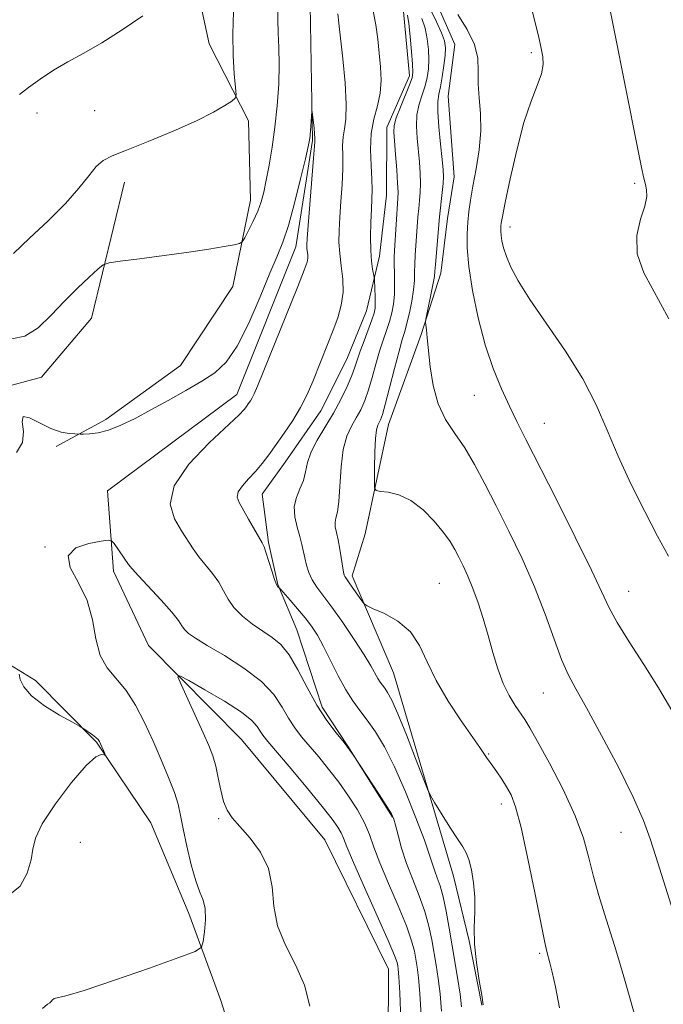
# Model space of a CAD drawing. Extents: x 2172300 to 2175200, y 317300 to 320200.
# Drawn here: x 2174663 to 2174768, y 319013 to 319174 of the extents above; entities that cross this region are included whole.
import ezdxf

# ---------------------------------------------------------------- set-up
doc = ezdxf.new("R2010")
doc.units = 0
doc.header["$MEASUREMENT"] = 0
for name, color, linetype, lineweight in [('DTM HARD BREAKLINE', 7, 'Continuous', 0), ('DTM SPOT ELEVATION', 2, 'Continuous', 13), ('INDEX CONTOUR', 41, 'Continuous', 13), ('INTERMEDIATE CONTOUR', 44, 'Continuous', 0)]:
    doc.layers.add(name, color=color, linetype=linetype, lineweight=lineweight)

msp = doc.modelspace()

# ---------------------------------------------------------------- linework, layer by layer
at = {"layer": 'DTM HARD BREAKLINE'}
for points in [[(2174768.42, 319274.59, 1098.38), (2174750.03, 319275.21, 1097.02), (2174733.73, 319272.15, 1095.41), (2174722.13, 319264.86, 1093.53), (2174708.92, 319251.27, 1092.54), (2174698.87, 319240.29, 1091.07), (2174694.07, 319226.66, 1090.41), (2174696.1, 319214.56, 1087.49), (2174704.4, 319194.55, 1086.92), (2174710.6, 319176.13, 1086.55), (2174711.01, 319154.06, 1085.84), (2174708.29, 319136.73, 1085.32), (2174698.69, 319112.62, 1085.37), (2174677.59, 319096.97, 1084.8), (2174678.57, 319083.83, 1083.48), (2174684.28, 319071.71, 1082.54), (2174699.44, 319056.39, 1080.7), (2174713.01, 319040.03, 1080.61), (2174723.4, 319018.95, 1080.98), (2174723.27, 318994.79, 1080.37)], [(2174738.6, 319013.09, 1089.94), (2174736.56, 319023.61, 1089.94), (2174733.99, 319034.14, 1089.33), (2174724.19, 319067.29, 1090.98), (2174717.45, 319083.09, 1092.44), (2174719.59, 319089.91, 1093.48), (2174723.36, 319107.75, 1094.8), (2174728.7, 319122.44, 1095.84), (2174731.9, 319132.4, 1096.59), (2174733, 319141.33, 1096.78), (2174734.09, 319148.15, 1096.88), (2174733.11, 319161.29, 1097.16), (2174734.21, 319169.69, 1097.06), (2174730.06, 319179.17, 1097.72), (2174726.44, 319189.17, 1097.91), (2174726.49, 319199.68, 1097.15), (2174757.15, 319232.09, 1102.34), (2174788.35, 319268.7, 1107.1)], [(2174681.91, 319212.63, 1093.85), (2174685.07, 319200.51, 1093.37), (2174690.25, 319187.97, 1092.6), (2174694.18, 319169.79, 1090.9), (2174700.57, 319157.25, 1089.61), (2174700.9, 319144.33, 1088.69), (2174698, 319130.23, 1087.31), (2174689.46, 319117.36, 1086.55), (2174677.3, 319108.55, 1086.3), (2174669.21, 319104.16, 1085.74)], [(2174725.84, 319175.09, 1091.49), (2174726.83, 319164.57, 1091.53), (2174723.1, 319156.19, 1091.44), (2174723.04, 319145.15, 1090.92), (2174721.94, 319135.18, 1090.64), (2174719.79, 319126.26, 1089.04), (2174716.59, 319118.39, 1088.94), (2174712.34, 319110.01, 1088.71), (2174706.52, 319101.63, 1088.75), (2174702.81, 319096.4, 1088.75), (2174703.82, 319088.51, 1088.19), (2174705.36, 319081.67, 1088.09), (2174708.47, 319074.3, 1086.96), (2174712.6, 319061.67, 1086.44), (2174716.77, 319055.34, 1086.02), (2174724.06, 319043.74, 1085.92)], [(2174646.29, 319118.41, 1087.56), (2174659.57, 319113.49, 1086.1), (2174666.85, 319115.47, 1087.07), (2174674.97, 319125.11, 1087.07), (2174680.34, 319147.27, 1089.37)], [(2174582.02, 319011.85, 1084.28), (2174585.25, 319025.5, 1084), (2174589.55, 319042.29, 1084.19), (2174596.98, 319056.96, 1084.9), (2174609.12, 319066.87, 1085.89), (2174616, 319074.72, 1087.3), (2174619.73, 319084.68, 1088.24), (2174620.3, 319093.08, 1088.34), (2174621.91, 319098.85, 1088.24), (2174625.63, 319105.66, 1088.24), (2174639.32, 319111.37, 1087.87), (2174645.57, 319101.88, 1088.48), (2174648.1, 319084, 1087.91), (2174658.01, 319070.81, 1086.74), (2174665.86, 319066.03, 1085.6), (2174675.79, 319055.99, 1086.12), (2174684.65, 319042.81, 1085.41), (2174690.87, 319028.06, 1084.56), (2174696.05, 319013.85, 1083.2), (2174701.73, 318995.95, 1082.77)]]:
    msp.add_polyline3d(points, dxfattribs=at)
at = {"layer": 'DTM SPOT ELEVATION'}
for p in [(2174746.68, 319168.38, 1099.72), (2174666.11, 319158.55, 1091.45), (2174675.51, 319158.93, 1091.06), (2174763.52, 319147.06, 1101.75), (2174743.18, 319139.96, 1100.55), (2174737.38, 319112.5, 1097.07), (2174748.81, 319107.97, 1098.85), (2174667.39, 319087.77, 1084.05), (2174731.68, 319081.84, 1092.97), (2174762.51, 319080.56, 1098.8), (2174748.63, 319064.01, 1095.15), (2174739.69, 319054.03, 1092.11), (2174741.79, 319045.9, 1091.46), (2174695.7, 319043.5, 1082.25), (2174761.26, 319041.3, 1095.22), (2174673.18, 319039.62, 1084.76), (2174748.04, 319021.55, 1091.78)]:
    msp.add_point(p, dxfattribs=at)
at = {"layer": 'INDEX CONTOUR', "flags": 128}
for points, elevation in [([(2174746.275, 319177.434), (2174747.781, 319171.347), (2174748.125, 319169.841), (2174748.348, 319168.758), (2174748.534, 319167.672), (2174748.573, 319166.418), (2174748.307, 319164.903), (2174747.628, 319162.997), (2174746.633, 319160.4471), (2174745.4701, 319156.966), (2174744.285, 319152.485), (2174743.22, 319147.807), (2174742.411, 319143.95), (2174741.953, 319141.662), (2174741.76, 319140.594), (2174741.702, 319140.1231), (2174741.6739, 319139.72), (2174741.677, 319139.225), (2174741.735, 319138.57), (2174741.879, 319137.696), (2174742.154, 319136.57), (2174742.611, 319135.167), (2174743.332, 319133.427), (2174744.524, 319131.153), (2174746.427, 319128.111), (2174752.2161, 319119.73), (2174755.059, 319115.206), (2174757.247, 319110.961), (2174759.027, 319106.851), (2174760.815, 319102.6099), (2174762.909, 319098.089), (2174765.144, 319093.601), (2174767.236, 319089.576), (2174769.003, 319086.276)], 1100), ([(2174662.258, 319135.637), (2174664.897, 319138.11), (2174667.916, 319140.965), (2174670.739, 319143.807), (2174672.92, 319146.295), (2174674.528, 319148.3121), (2174675.759, 319149.797), (2174676.865, 319150.765), (2174678.324, 319151.528), (2174680.6699, 319152.476), (2174684.203, 319153.8831), (2174688.2941, 319155.57), (2174692.083, 319157.244), (2174694.885, 319158.6589), (2174696.733, 319159.746), (2174697.837, 319160.485), (2174698.394, 319160.938), (2174698.556, 319161.517), (2174698.461, 319162.718), (2174698.247, 319164.902), (2174698.047, 319167.895), (2174697.99, 319171.3881), (2174698.15, 319175.091)], 1090), ([(2174720.882, 319175.146), (2174721.337, 319172.906), (2174721.637, 319170.584), (2174721.866, 319168.2721), (2174722.074, 319166.042), (2174722.169, 319163.889), (2174722.023, 319161.79), (2174721.572, 319159.707), (2174721.003, 319157.541), (2174720.567, 319155.179), (2174720.445, 319152.582), (2174720.538, 319149.996), (2174720.676, 319147.744), (2174720.724, 319146.022), (2174720.688, 319144.5349), (2174720.604, 319142.866), (2174720.514, 319140.728), (2174720.458, 319138.363), (2174720.481, 319136.141), (2174720.608, 319134.368), (2174720.787, 319133.078), (2174721.043, 319131.769), (2174721.088, 319131.409), (2174721.172, 319129.883), (2174721.222, 319128.697), (2174721.241, 319127.583), (2174721.195, 319126.728), (2174721.024, 319125.915), (2174720.662, 319124.823), (2174719.399, 319121.421), (2174718.777, 319119.706), (2174717.915, 319117.123), (2174717.397, 319115.734), (2174716.635, 319113.939), (2174715.63, 319111.83), (2174714.4191, 319109.581), (2174711.778, 319105.221), (2174710.774, 319103.274), (2174710.204, 319101.556), (2174709.878, 319100.026), (2174709.523, 319098.618), (2174708.96, 319097.264), (2174708.37, 319095.879), (2174708.028, 319094.377), (2174708.124, 319092.7129), (2174708.511, 319091.02), (2174708.955, 319089.474), (2174709.279, 319088.197), (2174709.731, 319086.0149), (2174710.015, 319084.849), (2174710.41, 319083.628), (2174710.958, 319082.425), (2174711.708, 319081.25), (2174714.139, 319078), (2174715.923, 319075.48), (2174717.806, 319072.706), (2174719.4279, 319070.208), (2174720.524, 319068.394), (2174721.639, 319066.373), (2174722.021, 319065.775), (2174722.791, 319064.754), (2174723.251, 319064.064), (2174723.905, 319062.817), (2174724.899, 319060.574), (2174726.295, 319057.141), (2174727.801, 319053.311), (2174729.755, 319048.294), (2174730.239, 319047.266), (2174730.903, 319046.156), (2174733.401, 319042.143), (2174734.652, 319040.196), (2174735.515, 319038.905), (2174736.072, 319037.952), (2174736.495, 319036.831), (2174736.908, 319035.16), (2174737.258, 319033.04), (2174737.451, 319030.695), (2174737.438, 319028.2929), (2174737.361, 319025.778), (2174737.413, 319023.039), (2174737.722, 319020.052), (2174738.171, 319017.148), (2174738.581, 319014.744), (2174738.814, 319013.15)], 1090)]:
    msp.add_lwpolyline(points, dxfattribs=dict(at, elevation=elevation))
at = {"layer": 'INTERMEDIATE CONTOUR', "flags": 128}
for points, elevation in [([(2174758.734, 319179.092), (2174760.155, 319172.022), (2174763.962, 319152.894), (2174764.636, 319149.642), (2174765.028, 319147.888), (2174765.275, 319146.895), (2174765.464, 319146.0099), (2174765.482, 319144.912), (2174765.167, 319143.365), (2174764.479, 319141.206), (2174763.87, 319138.553), (2174763.916, 319135.598), (2174765.02, 319132.4641), (2174769.052, 319124.959)], 1102), ([(2174661.988, 319121.721), (2174664.139, 319122.17), (2174666.259, 319123.536), (2174668.387, 319125.56), (2174670.536, 319127.826), (2174672.676, 319129.965), (2174674.594, 319131.769), (2174676.031, 319133.072), (2174676.905, 319133.786), (2174677.838, 319134.126), (2174679.632, 319134.382), (2174682.814, 319134.782), (2174686.822, 319135.301), (2174690.822, 319135.85), (2174694.12, 319136.351), (2174696.584, 319136.763), (2174698.222, 319137.056), (2174699.105, 319137.248), (2174699.5509, 319137.543), (2174699.944, 319138.196), (2174700.571, 319139.373), (2174701.344, 319140.898), (2174702.075, 319142.51), (2174702.629, 319144.032), (2174703.06, 319145.633), (2174703.472, 319147.567), (2174703.939, 319150.027), (2174704.43, 319152.956), (2174704.885, 319156.237), (2174705.249, 319159.729), (2174705.493, 319163.211), (2174705.591, 319166.44), (2174705.539, 319169.229), (2174705.422, 319171.618), (2174705.346, 319173.703), (2174705.362, 319175.632)], 1088), ([(2174663.22, 319161.552), (2174664.731, 319162.693), (2174666.637, 319164.069), (2174668.803, 319165.495), (2174671.14, 319166.853), (2174673.722, 319168.28), (2174676.665, 319169.979), (2174679.993, 319172.07), (2174683.358, 319174.351)], 1092), ([(2174715.121, 319174.701), (2174715.307, 319173.205), (2174715.941, 319167.355), (2174716.311, 319163.453), (2174716.5099, 319159.974), (2174716.429, 319157.555), (2174716.191, 319155.938), (2174715.972, 319154.641), (2174715.905, 319153.243), (2174715.925, 319151.557), (2174715.92, 319149.455), (2174715.809, 319146.8879), (2174715.6291, 319144.132), (2174715.448, 319141.543), (2174715.327, 319139.376), (2174715.309, 319137.485), (2174715.432, 319135.624), (2174715.693, 319133.603), (2174715.94, 319131.465), (2174715.983, 319129.308), (2174715.684, 319127.21), (2174715.106, 319125.156), (2174714.365, 319123.111), (2174713.562, 319121.046), (2174711.056, 319114.766), (2174710.142, 319112.657), (2174709.069, 319110.533), (2174707.7881, 319108.405), (2174706.408, 319106.353), (2174705.077, 319104.473), (2174703.902, 319102.836), (2174702.82, 319101.399), (2174701.731, 319100.096), (2174700.588, 319098.874), (2174699.564, 319097.754), (2174698.89, 319096.7739), (2174698.738, 319095.927), (2174699.05, 319095.036), (2174700.592, 319092.334), (2174702.779, 319088.45), (2174703.097, 319087.808), (2174703.412, 319086.935), (2174704.346, 319083.913), (2174704.807, 319082.51), (2174705.149, 319081.666), (2174705.374, 319081.283), (2174705.607, 319081.072), (2174705.83, 319080.833), (2174707.342, 319079.136), (2174708.571, 319077.722), (2174709.807, 319076.24), (2174710.863, 319074.855), (2174711.819, 319073.39), (2174712.817, 319071.586), (2174715.2, 319066.796), (2174716.433, 319064.5), (2174717.596, 319062.684), (2174718.737, 319061.149), (2174719.937, 319059.577), (2174721.263, 319057.6679), (2174722.741, 319055.194), (2174724.384, 319051.946), (2174726.162, 319047.883), (2174727.863, 319043.635), (2174729.229, 319039.999), (2174730.083, 319037.559), (2174730.93, 319034.96), (2174731.335, 319033.873), (2174731.799, 319032.537), (2174732.286, 319030.754), (2174732.768, 319028.4), (2174733.25, 319025.648), (2174733.742, 319022.747), (2174734.707, 319017.273), (2174735.073, 319014.903), (2174735.304, 319012.851)], 1088), ([(2174726.468, 319174.482), (2174726.678, 319173.135), (2174726.905, 319171.021), (2174727.129, 319168.586), (2174727.298, 319166.485), (2174727.356, 319165.165), (2174727.226, 319164.247), (2174726.826, 319163.147), (2174725.321, 319159.492), (2174724.651, 319157.736), (2174724.304, 319156.506), (2174724.235, 319155.431), (2174724.341, 319153.972), (2174724.528, 319151.7789), (2174724.728, 319149.281), (2174724.879, 319147.097), (2174724.937, 319145.653), (2174724.909, 319144.585), (2174724.3509, 319136.144), (2174724.301, 319135.055), (2174724.299, 319133.898), (2174724.341, 319132.405), (2174724.375, 319130.6919), (2174724.339, 319128.9679), (2174724.184, 319127.398), (2174723.909, 319125.948), (2174723.529, 319124.5401), (2174723.057, 319123.092), (2174722.518, 319121.509), (2174721.939, 319119.696), (2174721.342, 319117.611), (2174720.736, 319115.43), (2174720.126, 319113.3849), (2174719.509, 319111.65), (2174718.86, 319110.166), (2174718.144, 319108.818), (2174717.357, 319107.461), (2174716.601, 319105.84), (2174716.01, 319103.673), (2174715.669, 319100.829), (2174715.318, 319095.194), (2174715.072, 319093.506), (2174714.819, 319092.507), (2174714.673, 319091.81), (2174714.718, 319091.073), (2174714.912, 319090.151), (2174715.1821, 319088.944), (2174715.462, 319087.424), (2174716.07, 319083.672), (2174716.176, 319083.22), (2174716.279, 319082.97), (2174716.424, 319082.744), (2174717.104, 319081.802), (2174719.023, 319079.0039), (2174719.398, 319078.507), (2174719.886, 319078.177), (2174720.906, 319077.732), (2174722.713, 319076.9291), (2174724.916, 319075.688), (2174726.961, 319073.968), (2174728.462, 319071.745), (2174729.706, 319069.069), (2174731.147, 319066.003), (2174733.088, 319062.678), (2174735.214, 319059.474), (2174738.272, 319055.086), (2174739.347, 319053.491), (2174740.406, 319052.068), (2174741.062, 319051.117), (2174741.842, 319049.936), (2174742.633, 319048.682), (2174743.358, 319047.368), (2174744.106, 319045.404), (2174745.004, 319042.053), (2174746.119, 319036.949), (2174747.279, 319031.203), (2174748.249, 319026.297), (2174748.86, 319023.327), (2174749.205, 319021.837), (2174749.704, 319020.011), (2174750.068, 319018.49), (2174750.581, 319016.081), (2174751.259, 319012.642)], 1092), ([(2174728.8429, 319173.937), (2174729.352, 319172.37), (2174729.7, 319170.651), (2174729.893, 319168.882), (2174729.95, 319167.203), (2174729.885, 319165.712), (2174729.687, 319164.34), (2174729.3409, 319162.976), (2174728.861, 319161.523), (2174728.373, 319159.95), (2174728.0291, 319158.238), (2174727.942, 319156.383), (2174728.047, 319154.438), (2174728.415, 319150.535), (2174728.542, 319148.7109), (2174728.591, 319147.058), (2174728.5459, 319145.614), (2174728.437, 319144.29), (2174728.307, 319142.969), (2174728.189, 319141.557), (2174727.736, 319135.333), (2174727.666, 319133.88), (2174727.645, 319132.5631), (2174727.608, 319131.236), (2174727.473, 319129.71), (2174727.183, 319127.876), (2174726.796, 319125.958), (2174726.395, 319124.258), (2174726.034, 319122.94), (2174725.638, 319121.598), (2174725.101, 319119.686), (2174724.365, 319116.879), (2174723.558, 319113.736), (2174722.854, 319111.036), (2174722.384, 319109.361), (2174722.09, 319108.502), (2174721.87, 319108.055), (2174721.644, 319107.626), (2174721.427, 319106.87), (2174721.253, 319105.458), (2174721.15, 319103.229), (2174721.102, 319100.711), (2174721.0849, 319098.605), (2174721.115, 319097.429), (2174721.368, 319096.974), (2174722.0621, 319096.852), (2174723.343, 319096.702), (2174725.069, 319096.277), (2174727.029, 319095.362), (2174729.017, 319093.838), (2174730.85, 319091.9821), (2174732.354, 319090.168), (2174733.416, 319088.676), (2174734.173, 319087.399), (2174734.827, 319086.138), (2174735.54, 319084.712), (2174736.323, 319083.037), (2174737.146, 319081.048), (2174737.984, 319078.712), (2174738.818, 319076.113), (2174739.628, 319073.365), (2174740.412, 319070.591), (2174741.2109, 319067.935), (2174742.083, 319065.551), (2174743.053, 319063.561), (2174744.032, 319061.957), (2174745.605, 319059.666), (2174746.424, 319058.3291), (2174747.697, 319056.082), (2174749.626, 319052.542), (2174751.8359, 319048.249), (2174753.807, 319043.972), (2174755.158, 319040.302), (2174756.059, 319037.108), (2174756.818, 319034.082), (2174757.6719, 319030.999), (2174758.586, 319027.978), (2174760.209, 319022.826), (2174760.929, 319020.47), (2174761.728, 319017.725), (2174762.697, 319014.295), (2174763.833, 319010.418)], 1094), ([(2174730.246, 319175.389), (2174731.218, 319173.391), (2174732.0259, 319171.604), (2174732.494, 319170.281), (2174732.657, 319169.177), (2174732.602, 319167.92), (2174732.413, 319166.258), (2174732.147, 319164.433), (2174731.857, 319162.805), (2174731.5949, 319161.588), (2174731.424, 319160.408), (2174731.408, 319158.74), (2174731.581, 319156.261), (2174731.8599, 319153.444), (2174732.131, 319150.961), (2174732.302, 319149.291), (2174732.357, 319148.14), (2174732.303, 319147.02), (2174732.155, 319145.575), (2174731.679, 319141.594), (2174731.033, 319133.862), (2174730.952, 319132.735), (2174730.865, 319131.89), (2174730.685, 319130.82), (2174730.36, 319129.188), (2174729.463, 319124.9069), (2174729.414, 319124.4411), (2174729.457, 319123.995), (2174729.557, 319123.211), (2174729.708, 319121.896), (2174730.194, 319117.1809), (2174730.667, 319114.0971), (2174731.468, 319111.115), (2174732.682, 319108.572), (2174734.186, 319106.282), (2174735.808, 319103.927), (2174737.422, 319101.2339), (2174739.093, 319098.104), (2174740.937, 319094.482), (2174743.0151, 319090.356), (2174745.1701, 319085.895), (2174747.197, 319081.311), (2174748.929, 319076.837), (2174750.376, 319072.779), (2174751.589, 319069.46), (2174752.669, 319066.997), (2174753.913, 319064.672), (2174755.669, 319061.561), (2174758.127, 319057.063), (2174760.856, 319051.872), (2174763.269, 319047.0079), (2174764.935, 319043.223), (2174766.049, 319040.197), (2174766.958, 319037.341), (2174772.283, 319020.456)], 1096), ([(2174734.694, 319174.573), (2174736.215, 319172.141), (2174737.403, 319169.697), (2174737.921, 319167.485), (2174737.995, 319165.411), (2174737.987, 319163.303), (2174738.163, 319161.009), (2174738.391, 319158.465), (2174738.441, 319155.63), (2174738.153, 319152.5231), (2174737.652, 319149.4071), (2174737.134, 319146.603), (2174736.755, 319144.338), (2174736.504, 319142.459), (2174736.326, 319140.715), (2174736.199, 319138.8461), (2174736.211, 319136.55), (2174736.482, 319133.515), (2174737.097, 319129.575), (2174738.016, 319125.139), (2174739.165, 319120.763), (2174740.465, 319116.901), (2174741.815, 319113.588), (2174743.112, 319110.761), (2174744.33, 319108.231), (2174745.774, 319105.331), (2174750.692, 319095.63), (2174753.822, 319089.417), (2174756.487, 319084.011), (2174759.364, 319077.891), (2174760.678, 319075.479), (2174762.623, 319072.343), (2174764.991, 319068.655), (2174767.396, 319064.835), (2174769.549, 319061.131)], 1098), ([(2174662.774, 319103.2041), (2174663.748, 319104.818), (2174663.885, 319106.59), (2174663.683, 319108.174), (2174663.8421, 319109.047), (2174664.873, 319108.867), (2174668.368, 319107.097), (2174670.016, 319106.529), (2174671.338, 319106.291), (2174672.263, 319106.227), (2174673.157, 319106.201), (2174673.698, 319106.204), (2174674.662, 319106.234), (2174676.042, 319106.4), (2174677.766, 319106.833), (2174679.776, 319107.631), (2174682.069, 319108.757), (2174684.653, 319110.139), (2174687.492, 319111.694), (2174690.352, 319113.295), (2174692.9521, 319114.801), (2174695.1, 319116.19), (2174696.947, 319117.904), (2174698.733, 319120.502), (2174700.621, 319124.293), (2174702.47, 319128.586), (2174704.06, 319132.44), (2174705.247, 319135.218), (2174706.177, 319137.503), (2174707.069, 319140.179), (2174708.0719, 319143.825), (2174709.064, 319147.7821), (2174709.856, 319151.086), (2174710.312, 319153.047), (2174710.515, 319154.084), (2174710.605, 319154.888), (2174710.904, 319158.766), (2174710.942, 319158.773), (2174711.007, 319158.254), (2174711.248, 319156.1049), (2174711.349, 319155.096), (2174711.391, 319154.4961), (2174711.391, 319154.221), (2174711.365, 319153.905), (2174711.312, 319153.118), (2174711.165, 319151.165), (2174710.2911, 319140.22), (2174710.13, 319138.074), (2174710.078, 319137.006), (2174710.102, 319136.449), (2174710.231, 319135.394), (2174710.242, 319134.847), (2174710.121, 319134.203), (2174709.656, 319132.902), (2174708.606, 319130.266), (2174702.017, 319114.0301), (2174701.479, 319112.741), (2174701.1759, 319112.12), (2174700.869, 319111.6101), (2174700.539, 319111.119), (2174700.22, 319110.668), (2174699.856, 319110.2019), (2174699.024, 319109.341), (2174694.173, 319104.782), (2174690.8479, 319101.279), (2174688.438, 319097.771), (2174687.814, 319094.788), (2174688.495, 319092.366), (2174689.663, 319090.416), (2174691.533, 319087.483), (2174692.4541, 319086.196), (2174694.723, 319083.451), (2174695.748, 319082.041), (2174696.519, 319080.651), (2174697.239, 319079.275), (2174698.192, 319077.902), (2174699.569, 319076.5329), (2174701.218, 319075.229), (2174702.895, 319074.07), (2174704.415, 319073.058), (2174705.8151, 319071.894), (2174707.1911, 319070.203), (2174708.623, 319067.75), (2174710.126, 319064.857), (2174711.701, 319061.983), (2174713.323, 319059.5071), (2174714.856, 319057.488), (2174716.141, 319055.903), (2174717.055, 319054.727), (2174717.642, 319053.909), (2174721.877, 319047.437), (2174723.128, 319045.497), (2174723.871, 319044.283), (2174724.253, 319043.443), (2174724.535, 319042.427), (2174724.939, 319040.81), (2174725.5289, 319038.666), (2174726.329, 319036.192), (2174727.328, 319033.573), (2174728.379, 319030.932), (2174729.303, 319028.38), (2174729.966, 319026), (2174730.427, 319023.777), (2174731.156, 319019.601), (2174731.498, 319017.427), (2174731.788, 319014.9639), (2174732.004, 319012.121)], 1086), ([(2174666.966, 319012.531), (2174667.8041, 319013.247), (2174668.1681, 319013.458), (2174668.4, 319013.699), (2174668.621, 319013.983), (2174668.9, 319014.198), (2174670.798, 319014.6159), (2174673.793, 319015.493), (2174678.747, 319017.154), (2174684.43, 319019.146), (2174689.212, 319020.852), (2174691.886, 319021.853), (2174692.912, 319022.531), (2174693.171, 319023.467), (2174693.37, 319025.064), (2174693.5329, 319027.0159), (2174693.513, 319028.84), (2174693.203, 319030.225), (2174692.654, 319031.545), (2174691.9589, 319033.348), (2174691.209, 319035.986), (2174690.494, 319039.03), (2174689.907, 319041.858), (2174689.4879, 319044.031), (2174689.083, 319045.848), (2174688.489, 319047.794), (2174687.556, 319050.237), (2174686.355, 319053.084), (2174685.01, 319056.127), (2174683.617, 319059.158), (2174682.17, 319061.9779), (2174680.634, 319064.39), (2174677.521, 319068.067), (2174676.373, 319070.127), (2174675.6959, 319072.806), (2174675.1499, 319075.894), (2174674.279, 319079.047), (2174672.848, 319081.9539), (2174671.522, 319084.44), (2174671.187, 319086.361), (2174672.416, 319087.627), (2174674.533, 319088.362), (2174676.548, 319088.743), (2174677.716, 319088.904), (2174678.261, 319088.802), (2174678.647, 319088.35), (2174681.023, 319084.941), (2174681.585, 319084.234), (2174682.62, 319083.085), (2174686.35, 319079.094), (2174688.083, 319077.147), (2174689.138, 319075.8021), (2174689.71, 319074.942), (2174690.15, 319074.323), (2174690.795, 319073.709), (2174691.936, 319072.908), (2174693.851, 319071.737), (2174696.659, 319070.077), (2174699.8321, 319068.062), (2174702.68, 319065.886), (2174704.687, 319063.729), (2174706.033, 319061.6969), (2174707.069, 319059.879), (2174708.098, 319058.316), (2174709.229, 319056.865), (2174712.011, 319053.574), (2174713.629, 319051.592), (2174715.286, 319049.439), (2174716.886, 319047.176), (2174718.318, 319044.927), (2174719.465, 319042.826), (2174720.285, 319040.919), (2174721.022, 319038.882), (2174721.993, 319036.301), (2174723.399, 319032.939), (2174724.97, 319029.2861), (2174726.32, 319026.006), (2174727.163, 319023.601), (2174727.604, 319021.905), (2174727.849, 319020.584), (2174728.068, 319019.285), (2174728.288, 319017.581), (2174728.502, 319015.025), (2174728.703, 319011.391)], 1084), ([(2174661.414, 319030.926), (2174663.339, 319032.5011), (2174664.513, 319034.638), (2174665.12, 319036.778), (2174665.404, 319038.546), (2174665.84, 319040.321), (2174666.963, 319042.668), (2174669.096, 319045.906), (2174671.722, 319049.371), (2174674.11, 319052.151), (2174675.695, 319053.58), (2174676.573, 319053.973), (2174677, 319053.893), (2174677.196, 319053.815), (2174677.229, 319053.878), (2174677.125, 319054.135), (2174676.436, 319055.712), (2174676.256, 319056.095), (2174676.043, 319056.396), (2174675.685, 319056.729), (2174675.116, 319057.165), (2174673.565, 319058.252), (2174673.028, 319058.566), (2174671.858, 319059.218), (2174669.789, 319060.39), (2174667.334, 319061.91), (2174665.204, 319063.519), (2174663.934, 319064.985), (2174663.373, 319066.193), (2174663.1969, 319067.052)], 1086), ([(2174710.5589, 319012.954), (2174709.716, 319016.375), (2174708.245, 319019.665), (2174706.582, 319022.87), (2174705.281, 319026.057), (2174704.701, 319029.265), (2174704.428, 319032.409), (2174703.854, 319035.37), (2174702.551, 319038.042), (2174700.821, 319040.346), (2174699.146, 319042.213), (2174697.906, 319043.6429), (2174697.065, 319044.902), (2174696.485, 319046.321), (2174696.038, 319048.132), (2174695.648, 319050.147), (2174695.25, 319052.073), (2174694.7751, 319053.736), (2174694.123, 319055.4139), (2174693.193, 319057.505), (2174689.569, 319065.3939), (2174689.056, 319066.631), (2174689.382, 319066.796), (2174690.827, 319066.03), (2174693.475, 319064.523), (2174696.631, 319062.66), (2174699.402, 319060.873), (2174701.118, 319059.501), (2174701.989, 319058.508), (2174702.445, 319057.764), (2174702.902, 319057.088), (2174703.704, 319056.095), (2174707.504, 319051.604), (2174710.185, 319048.409), (2174712.5801, 319045.4981), (2174714.196, 319043.437), (2174715.136, 319042.097), (2174715.657, 319041.177), (2174716.029, 319040.315), (2174716.584, 319038.926), (2174717.6691, 319036.362), (2174719.473, 319032.292), (2174721.561, 319027.637), (2174723.338, 319023.6321), (2174724.36, 319021.202), (2174724.781, 319020.033), (2174724.903, 319019.502), (2174724.9801, 319018.969), (2174725.0791, 319017.736), (2174725.217, 319015.087), (2174725.403, 319010.661)], 1082)]:
    msp.add_lwpolyline(points, dxfattribs=dict(at, elevation=elevation))

doc.saveas('drawing.dxf')
